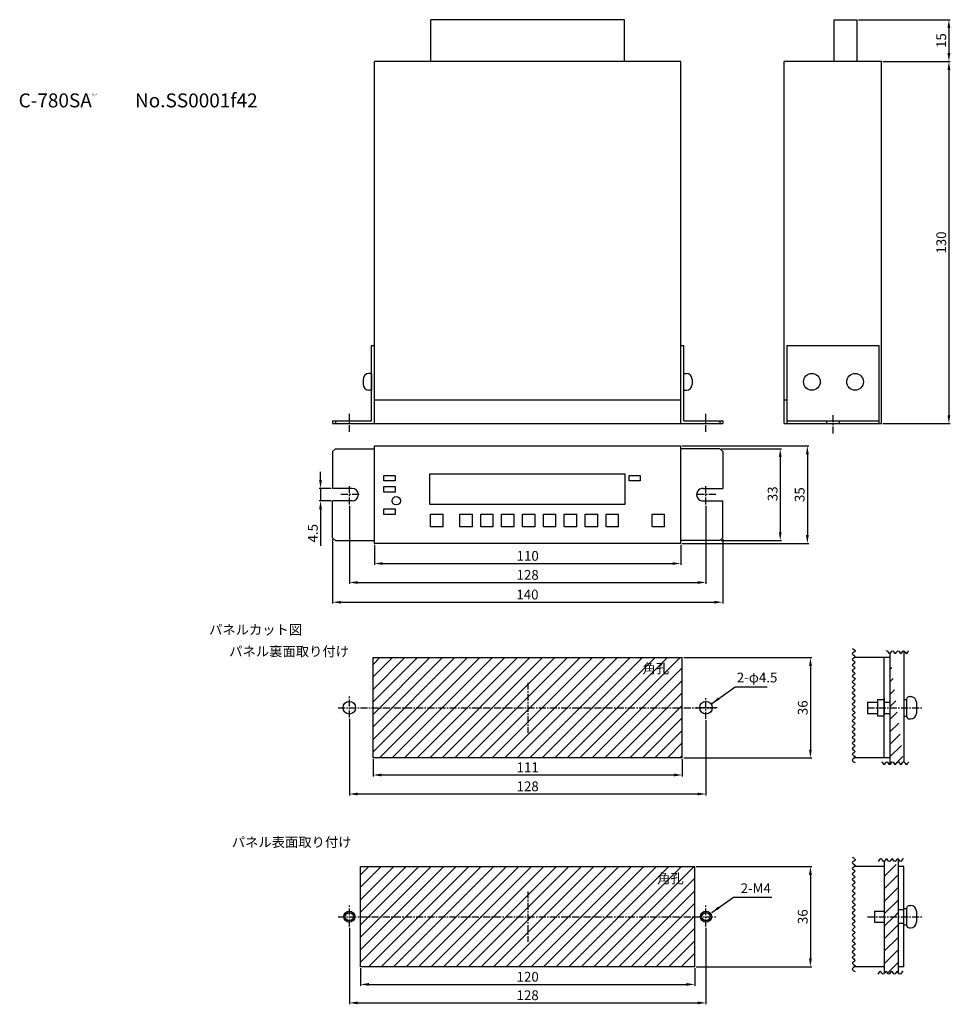
# Model space of a CAD drawing. Extents: x -1799 to -1465, y 1592 to 1945.
import ezdxf

# ---------------------------------------------------------------- set-up
doc = ezdxf.new("R2010")
doc.units = 0
doc.header["$MEASUREMENT"] = 0
doc.header["$PDMODE"] = 99
doc.linetypes.add('CENTERX2', pattern=[4, 2.5, -0.5, 0.5, -0.5])
doc.layers.get('DEFPOINTS').update_dxf_attribs({"linetype": 'CONTINUOUS'})
for name, color, linetype in [('CL1', 210, 'CENTERX2'), ('SAISEN', 1, 'CONTINUOUS'), ('SUNPOU', 1, 'CONTINUOUS'), ('ZISSEN1', 7, 'CONTINUOUS')]:
    doc.layers.add(name, color=color, linetype=linetype)
doc.styles.get("Standard").update_dxf_attribs({"font": 'txt', "bigfont": 'BigFont'})
doc.dimstyles.new('標準スタイル', dxfattribs={"dimscale": 0, "dimtxt": 3.5, "dimasz": 3, "dimexe": 0.5, "dimexo": 0.5, "dimgap": 1, "dimtad": 1, "dimtxsty": 'STANDARD', "dimcen": 0, "dimclrd": 1, "dimclre": 1, "dimclrt": 1, "dimazin": 3, "dimtfac": 1, "dimtmove": 0, "dimatfit": 3, "dimtolj": 1})

# ---------------------------------------------------------------- blocks, each defined once
blk = doc.blocks.new('*D24')
at = {"layer": 'DEFPOINTS', "color": 0}
for p in [(-1672, 1757), (-1562, 1757), (-1562, 1749.78)]:
    blk.add_point(p, dxfattribs=at)
at = {"layer": 'SUNPOU', "color": 1}
for p, q in [((-1672, 1756.5), (-1672, 1749.28)), ((-1562, 1756.5), (-1562, 1749.28)), ((-1669, 1749.78), (-1565, 1749.78))]:
    blk.add_line(p, q, dxfattribs=at)
for points in [[(-1669, 1750.28), (-1669, 1749.28), (-1672, 1749.78)], [(-1565, 1750.28), (-1565, 1749.28), (-1562, 1749.78)]]:
    blk.add_solid(points, dxfattribs=at)
at = {"layer": 'SUNPOU', "color": 1, "insert": (-1617, 1752.53), "char_height": 3.5, "attachment_point": 5}
blk.add_mtext('\\A1;110', dxfattribs=at)
blk = doc.blocks.new('*D25')
at = {"layer": 'DEFPOINTS', "color": 0}
for p in [(-1562, 1792), (-1562, 1757), (-1516.62, 1757)]:
    blk.add_point(p, dxfattribs=at)
at = {"layer": 'SUNPOU', "color": 1}
for p, q in [((-1561.5, 1792), (-1516.12, 1792)), ((-1516.62, 1789), (-1516.62, 1760)), ((-1561.5, 1757), (-1516.12, 1757))]:
    blk.add_line(p, q, dxfattribs=at)
for points in [[(-1517.12, 1789), (-1516.12, 1789), (-1516.62, 1792)], [(-1517.12, 1760), (-1516.12, 1760), (-1516.62, 1757)]]:
    blk.add_solid(points, dxfattribs=at)
at = {"layer": 'SUNPOU', "color": 1, "insert": (-1519.37, 1774.5), "char_height": 3.5, "attachment_point": 5, "rotation": 90}
blk.add_mtext('\\A1;35', dxfattribs=at)
blk = doc.blocks.new('*D26')
at = {"layer": 'DEFPOINTS', "color": 0}
for p in [(-1498.75, 1945), (-1490, 1930), (-1465.82, 1930)]:
    blk.add_point(p, dxfattribs=at)
at = {"layer": 'SUNPOU', "color": 1}
for p, q in [((-1498.25, 1945), (-1465.32, 1945)), ((-1465.82, 1942), (-1465.82, 1933)), ((-1489.5, 1930), (-1465.32, 1930))]:
    blk.add_line(p, q, dxfattribs=at)
for points in [[(-1466.32, 1942), (-1465.32, 1942), (-1465.82, 1945)], [(-1466.32, 1933), (-1465.32, 1933), (-1465.82, 1930)]]:
    blk.add_solid(points, dxfattribs=at)
at = {"layer": 'SUNPOU', "color": 1, "insert": (-1468.57, 1937.5), "char_height": 3.5, "attachment_point": 5, "rotation": 90}
blk.add_mtext('\\A1;15', dxfattribs=at)
blk = doc.blocks.new('*D27')
at = {"layer": 'DEFPOINTS', "color": 0}
for p in [(-1490, 1930), (-1490, 1800), (-1465.82, 1800)]:
    blk.add_point(p, dxfattribs=at)
at = {"layer": 'SUNPOU', "color": 1}
for p, q in [((-1489.5, 1930), (-1465.32, 1930)), ((-1465.82, 1927), (-1465.82, 1803)), ((-1489.5, 1800), (-1465.32, 1800))]:
    blk.add_line(p, q, dxfattribs=at)
for points in [[(-1466.32, 1927), (-1465.32, 1927), (-1465.82, 1930)], [(-1466.32, 1803), (-1465.32, 1803), (-1465.82, 1800)]]:
    blk.add_solid(points, dxfattribs=at)
at = {"layer": 'SUNPOU', "color": 1, "insert": (-1468.57, 1865), "char_height": 3.5, "attachment_point": 5, "rotation": 90}
blk.add_mtext('\\A1;130', dxfattribs=at)
blk = doc.blocks.new('*D28')
at = {"layer": 'DEFPOINTS', "color": 0}
for p in [(-1681, 1771), (-1553, 1771), (-1553, 1742.96)]:
    blk.add_point(p, dxfattribs=at)
at = {"layer": 'SUNPOU', "color": 1}
for p, q in [((-1681, 1770.5), (-1681, 1742.46)), ((-1553, 1770.5), (-1553, 1742.46)), ((-1678, 1742.96), (-1556, 1742.96))]:
    blk.add_line(p, q, dxfattribs=at)
for points in [[(-1678, 1743.46), (-1678, 1742.46), (-1681, 1742.96)], [(-1556, 1743.46), (-1556, 1742.46), (-1553, 1742.96)]]:
    blk.add_solid(points, dxfattribs=at)
at = {"layer": 'SUNPOU', "color": 1, "insert": (-1617, 1745.71), "char_height": 3.5, "attachment_point": 5}
blk.add_mtext('\\A1;128', dxfattribs=at)
blk = doc.blocks.new('*D29')
at = {"layer": 'DEFPOINTS', "color": 0}
for p in [(-1548, 1791), (-1548, 1758), (-1526.35, 1758)]:
    blk.add_point(p, dxfattribs=at)
at = {"layer": 'SUNPOU', "color": 1}
for p, q in [((-1547.5, 1791), (-1525.85, 1791)), ((-1526.35, 1788), (-1526.35, 1761)), ((-1547.5, 1758), (-1525.85, 1758))]:
    blk.add_line(p, q, dxfattribs=at)
for points in [[(-1526.85, 1788), (-1525.85, 1788), (-1526.35, 1791)], [(-1526.85, 1761), (-1525.85, 1761), (-1526.35, 1758)]]:
    blk.add_solid(points, dxfattribs=at)
at = {"layer": 'SUNPOU', "color": 1, "insert": (-1529.1, 1774.81), "char_height": 3.5, "attachment_point": 5, "rotation": 90}
blk.add_mtext('\\A1;33', dxfattribs=at)
blk = doc.blocks.new('*D30')
at = {"layer": 'DEFPOINTS', "color": 0}
for p in [(-1681, 1694.5), (-1553, 1694), (-1553, 1667.05)]:
    blk.add_point(p, dxfattribs=at)
at = {"layer": 'SUNPOU', "color": 1}
for p, q in [((-1681, 1694), (-1681, 1666.55)), ((-1553, 1693.5), (-1553, 1666.55)), ((-1678, 1667.05), (-1556, 1667.05))]:
    blk.add_line(p, q, dxfattribs=at)
for points in [[(-1678, 1667.55), (-1678, 1666.55), (-1681, 1667.05)], [(-1556, 1667.55), (-1556, 1666.55), (-1553, 1667.05)]]:
    blk.add_solid(points, dxfattribs=at)
at = {"layer": 'SUNPOU', "color": 1, "insert": (-1617, 1669.8), "char_height": 3.5, "attachment_point": 5}
blk.add_mtext('\\A1;128', dxfattribs=at)
blk = doc.blocks.new('*D31')
at = {"layer": 'DEFPOINTS', "color": 0}
for p in [(-1672.5, 1680), (-1561.5, 1680), (-1561.5, 1673.87)]:
    blk.add_point(p, dxfattribs=at)
at = {"layer": 'SUNPOU', "color": 1}
for p, q in [((-1672.5, 1679.5), (-1672.5, 1673.37)), ((-1561.5, 1679.5), (-1561.5, 1673.37)), ((-1669.5, 1673.87), (-1564.5, 1673.87))]:
    blk.add_line(p, q, dxfattribs=at)
for points in [[(-1669.5, 1674.37), (-1669.5, 1673.37), (-1672.5, 1673.87)], [(-1564.5, 1674.37), (-1564.5, 1673.37), (-1561.5, 1673.87)]]:
    blk.add_solid(points, dxfattribs=at)
at = {"layer": 'SUNPOU', "color": 1, "insert": (-1617, 1676.62), "char_height": 3.5, "attachment_point": 5}
blk.add_mtext('\\A1;111', dxfattribs=at)
blk = doc.blocks.new('*D32')
at = {"layer": 'DEFPOINTS', "color": 0}
for p in [(-1561.5, 1716), (-1561.5, 1680), (-1515.52, 1680)]:
    blk.add_point(p, dxfattribs=at)
at = {"layer": 'SUNPOU', "color": 1}
for p, q in [((-1561, 1716), (-1515.02, 1716)), ((-1515.52, 1713), (-1515.52, 1683)), ((-1561, 1680), (-1515.02, 1680))]:
    blk.add_line(p, q, dxfattribs=at)
for points in [[(-1516.02, 1713), (-1515.02, 1713), (-1515.52, 1716)], [(-1516.02, 1683), (-1515.02, 1683), (-1515.52, 1680)]]:
    blk.add_solid(points, dxfattribs=at)
at = {"layer": 'SUNPOU', "color": 1, "insert": (-1518.27, 1698), "char_height": 3.5, "attachment_point": 5, "rotation": 90}
blk.add_mtext('\\A1;36', dxfattribs=at)
blk = doc.blocks.new('*D42')
at = {"layer": 'DEFPOINTS', "color": 0}
for p in [(-1681, 1619.5), (-1553, 1619.5), (-1553, 1592.05)]:
    blk.add_point(p, dxfattribs=at)
at = {"layer": 'SUNPOU', "color": 1}
for p, q in [((-1681, 1619), (-1681, 1591.55)), ((-1553, 1619), (-1553, 1591.55)), ((-1678, 1592.05), (-1556, 1592.05))]:
    blk.add_line(p, q, dxfattribs=at)
for points in [[(-1678, 1592.55), (-1678, 1591.55), (-1681, 1592.05)], [(-1556, 1592.55), (-1556, 1591.55), (-1553, 1592.05)]]:
    blk.add_solid(points, dxfattribs=at)
at = {"layer": 'SUNPOU', "color": 1, "insert": (-1617, 1594.8), "char_height": 3.5, "attachment_point": 5}
blk.add_mtext('\\A1;128', dxfattribs=at)
blk = doc.blocks.new('*D43')
at = {"layer": 'DEFPOINTS', "color": 0}
for p in [(-1557, 1641), (-1557, 1605), (-1515.52, 1605)]:
    blk.add_point(p, dxfattribs=at)
at = {"layer": 'SUNPOU', "color": 1}
for p, q in [((-1556.5, 1641), (-1515.02, 1641)), ((-1515.52, 1638), (-1515.52, 1608)), ((-1556.5, 1605), (-1515.02, 1605))]:
    blk.add_line(p, q, dxfattribs=at)
for points in [[(-1516.02, 1638), (-1515.02, 1638), (-1515.52, 1641)], [(-1516.02, 1608), (-1515.02, 1608), (-1515.52, 1605)]]:
    blk.add_solid(points, dxfattribs=at)
at = {"layer": 'SUNPOU', "color": 1, "insert": (-1518.27, 1623), "char_height": 3.5, "attachment_point": 5, "rotation": 90}
blk.add_mtext('\\A1;36', dxfattribs=at)
blk = doc.blocks.new('*D44')
at = {"layer": 'DEFPOINTS', "color": 0}
for p in [(-1677, 1605), (-1557, 1605), (-1557, 1598.68)]:
    blk.add_point(p, dxfattribs=at)
at = {"layer": 'SUNPOU', "color": 1}
for p, q in [((-1677, 1604.5), (-1677, 1598.18)), ((-1557, 1604.5), (-1557, 1598.18)), ((-1674, 1598.68), (-1560, 1598.68))]:
    blk.add_line(p, q, dxfattribs=at)
for points in [[(-1674, 1599.18), (-1674, 1598.18), (-1677, 1598.68)], [(-1560, 1599.18), (-1560, 1598.18), (-1557, 1598.68)]]:
    blk.add_solid(points, dxfattribs=at)
at = {"layer": 'SUNPOU', "color": 1, "insert": (-1617, 1601.43), "char_height": 3.5, "attachment_point": 5}
blk.add_mtext('\\A1;120', dxfattribs=at)
blk = doc.blocks.new('*D45')
at = {"layer": 'DEFPOINTS', "color": 0}
for p in [(-1687, 1776.75), (-1691.35, 1772.25), (-1687, 1772.25)]:
    blk.add_point(p, dxfattribs=at)
at = {"layer": 'SUNPOU', "color": 1}
for p, q in [((-1691.35, 1779.75), (-1691.35, 1782.75)), ((-1687.5, 1776.75), (-1691.85, 1776.75)), ((-1691.35, 1776.75), (-1691.35, 1772.25)), ((-1687.5, 1772.25), (-1691.85, 1772.25)), ((-1691.35, 1769.25), (-1691.35, 1756.15))]:
    blk.add_line(p, q, dxfattribs=at)
for points in [[(-1691.85, 1779.75), (-1690.85, 1779.75), (-1691.35, 1776.75)], [(-1691.85, 1769.25), (-1690.85, 1769.25), (-1691.35, 1772.25)]]:
    blk.add_solid(points, dxfattribs=at)
at = {"layer": 'SUNPOU', "color": 1, "insert": (-1694.1, 1760.65), "char_height": 3.5, "attachment_point": 5, "rotation": 90}
blk.add_mtext('\\A1;4.5', dxfattribs=at)
blk = doc.blocks.new('*D46')
at = {"layer": 'DEFPOINTS', "color": 0}
for p in [(-1687, 1759), (-1547, 1759), (-1547, 1735.88)]:
    blk.add_point(p, dxfattribs=at)
at = {"layer": 'SUNPOU', "color": 1}
for p, q in [((-1687, 1758.5), (-1687, 1735.38)), ((-1547, 1758.5), (-1547, 1735.38)), ((-1684, 1735.88), (-1550, 1735.88))]:
    blk.add_line(p, q, dxfattribs=at)
for points in [[(-1684, 1736.38), (-1684, 1735.38), (-1687, 1735.88)], [(-1550, 1736.38), (-1550, 1735.38), (-1547, 1735.88)]]:
    blk.add_solid(points, dxfattribs=at)
at = {"layer": 'SUNPOU', "color": 1, "insert": (-1617.09, 1738.63), "char_height": 3.5, "attachment_point": 5}
blk.add_mtext('\\A1;140', dxfattribs=at)

msp = doc.modelspace()

# ---------------------------------------------------------------- hatches: boundary and pattern name
at = {"layer": 'ZISSEN1'}
h = msp.add_hatch(dxfattribs=at)
h.set_pattern_fill('ANSI31', color=256, style=0)
h.set_pattern_definition([(45, (-338.0882, 0.4567), (-2.245064, 2.245064), [])])
edge = h.paths.add_edge_path()
edge.add_line((-1482, 1717.457), (-1482, 1677.526))
edge.add_line((-1487, 1718.045), (-1482, 1717.045))
edge.add_line((-1487, 1718.045), (-1487, 1677.664))
edge.add_line((-1487, 1677.664), (-1482, 1677.526))
h = msp.add_hatch(dxfattribs=at)
h.set_pattern_fill('ANSI31', color=256, style=0)
h.set_pattern_definition([(45, (-0.5, -2e-07), (-2.245064, 2.245064), [])])
h.paths.add_polyline_path([(-1672.5, 1680), (-1672.5, 1716), (-1561.5, 1716), (-1561.5, 1680)])
h = msp.add_hatch(dxfattribs=at)
h.set_pattern_fill('ANSI31', color=256, style=0)
h.set_pattern_definition([(45, (-338.0882, 9e-07), (-2.245064, 2.245064), [])])
edge = h.paths.add_edge_path()
edge.add_spline(control_points=[(-1484, 1642.472), (-1484.225, 1642.175), (-1484.784, 1641.043), (-1485.676, 1643.719), (-1486.676, 1640.719), (-1487.676, 1643.719), (-1488.45, 1641.395), (-1488.892, 1641.824), (-1489, 1641.966)], knot_values=[8.0267081, 8.0267081, 8.0267081, 8.0267081, 8.9823476, 10.3965612, 11.8107747, 13.2249889, 14.6392024, 15.097776, 15.097776, 15.097776, 15.097776], degree=3, periodic=0)
edge.add_line((-1489, 1641.966), (-1489, 1623))
edge.add_line((-1489, 1623), (-1484, 1623))
edge.add_line((-1484, 1623), (-1484, 1642.472))
h = msp.add_hatch(dxfattribs=at)
h.set_pattern_fill('ANSI31', color=256, style=0)
h.set_pattern_definition([(45, (-1e-06, -75), (-2.245064, 2.245064), [])])
edge = h.paths.add_edge_path()
edge.add_line((-1677, 1605), (-1677, 1641))
edge.add_line((-1677, 1641), (-1557, 1641))
edge.add_line((-1557, 1605), (-1557, 1641))
edge.add_line((-1557, 1605), (-1677, 1605))
h = msp.add_hatch(dxfattribs=at)
h.set_pattern_fill('ANSI31', color=256, style=0)
h.set_pattern_definition([(45, (-338.0882, 0.0727), (-2.245064, 2.245064), [])])
edge = h.paths.add_edge_path()
edge.add_line((-1484, 1623.073), (-1489, 1623.073))
edge.add_line((-1489, 1623.073), (-1489, 1601.76))
edge.add_spline(control_points=[(-1489, 1601.76), (-1488.703, 1601.932), (-1488.072, 1603.62), (-1487.108, 1600.728), (-1486.108, 1603.728), (-1485.108, 1600.728), (-1484.405, 1602.836), (-1484.036, 1602.716), (-1484, 1602.696)], knot_values=[8.637389, 8.637389, 8.637389, 8.637389, 9.8994952, 11.3137093, 12.7279229, 14.1421365, 15.55635, 15.7084568, 15.7084568, 15.7084568, 15.7084568], degree=3, periodic=0)
edge.add_line((-1484, 1602.696), (-1484, 1623.073))

# ---------------------------------------------------------------- linework, layer by layer
at = {"layer": 'CL1'}
for p, q in [((-1681, 1797), (-1681, 1804)), ((-1553, 1797), (-1553, 1804)), ((-1507.5, 1803), (-1507.5, 1796)), ((-1681, 1771), (-1681, 1778)), ((-1553, 1771), (-1553, 1778)), ((-1677.5, 1774.5), (-1684.5, 1774.5)), ((-1549.5, 1774.5), (-1556.5, 1774.5)), ((-1617, 1707), (-1617, 1689)), ((-1681, 1694.5), (-1681, 1702.5)), ((-1553, 1694), (-1553, 1702)), ((-1685, 1698), (-1549, 1698)), ((-1549, 1698), (-1557, 1698)), ((-1495, 1698), (-1475, 1698)), ((-1617, 1632), (-1617, 1614)), ((-1681, 1619.5), (-1681, 1627.5)), ((-1553, 1619.5), (-1553, 1627.5)), ((-1685, 1623), (-1549, 1623)), ((-1495, 1623), (-1475, 1623))]:
    msp.add_line(p, q, dxfattribs=at)
at = {"layer": 'SAISEN'}
for centre in [(-1681, 1623), (-1553, 1623)]:
    msp.add_circle(centre, 2, dxfattribs=at)
at = {"layer": 'SUNPOU'}
for p, q in [((-1542.507, 1705.569), (-1531.057, 1705.569)), ((-1543.128, 1629.982), (-1529.389, 1629.982))]:
    msp.add_line(p, q, dxfattribs=at)
at = {"layer": 'ZISSEN1'}
for p, q in [((-1651.74, 1930), (-1651.74, 1945)), ((-1582.26, 1945), (-1651.74, 1945)), ((-1582.26, 1930), (-1582.26, 1945)), ((-1507, 1930), (-1507, 1945)), ((-1507, 1945), (-1498.75, 1945)), ((-1498.75, 1930), (-1498.75, 1945)), ((-1672, 1800), (-1672, 1930)), ((-1562, 1930), (-1672, 1930)), ((-1562, 1800), (-1562, 1930)), ((-1525, 1800), (-1525, 1930)), ((-1490, 1930), (-1525, 1930)), ((-1490, 1800), (-1490, 1930)), ((-1673, 1801), (-1673, 1828)), ((-1673, 1828), (-1672, 1828)), ((-1562, 1828), (-1561, 1828)), ((-1561, 1801), (-1561, 1828)), ((-1524, 1828), (-1491, 1828)), ((-1524, 1828), (-1524, 1800)), ((-1491, 1828), (-1491, 1800)), ((-1673, 1818), (-1674, 1818)), ((-1673, 1818), (-1673, 1812)), ((-1561, 1818), (-1560, 1818)), ((-1676, 1816), (-1676, 1814)), ((-1558, 1816), (-1558, 1814)), ((-1673, 1812), (-1674, 1812)), ((-1561, 1812), (-1560, 1812)), ((-1672, 1808.5), (-1562, 1808.5)), ((-1525, 1808.5), (-1524, 1808.5)), ((-1687, 1801), (-1673, 1801)), ((-1687, 1801), (-1687, 1800)), ((-1687, 1800), (-1547, 1800)), ((-1687, 1800), (-1687, 1800)), ((-1686, 1801), (-1686, 1800)), ((-1561, 1801), (-1547, 1801)), ((-1548, 1801), (-1548, 1800)), ((-1547, 1801), (-1547, 1800)), ((-1525, 1800), (-1490, 1800)), ((-1524, 1801), (-1491, 1801)), ((-1509.75, 1801), (-1509.75, 1800)), ((-1505.25, 1801), (-1505.25, 1800)), ((-1687, 1790), (-1686, 1791)), ((-1687, 1790), (-1687, 1776.75)), ((-1686, 1791), (-1672, 1791)), ((-1672, 1757), (-1672, 1792)), ((-1672, 1792), (-1562, 1792)), ((-1562, 1757), (-1562, 1792)), ((-1548, 1791), (-1562, 1791)), ((-1548, 1791), (-1547, 1790)), ((-1547, 1790), (-1547, 1776.75)), ((-1668.604, 1781.415), (-1664.604, 1781.415)), ((-1668.604, 1779.415), (-1668.604, 1781.415)), ((-1664.604, 1781.415), (-1664.604, 1779.415)), ((-1652.104, 1781.915), (-1582.104, 1781.915)), ((-1652.104, 1770.915), (-1652.104, 1781.915)), ((-1582.104, 1781.915), (-1582.104, 1770.915)), ((-1580.604, 1781.415), (-1576.604, 1781.415)), ((-1580.604, 1779.415), (-1580.604, 1781.415)), ((-1576.604, 1781.415), (-1576.604, 1779.415)), ((-1664.604, 1779.415), (-1668.604, 1779.415)), ((-1576.604, 1779.415), (-1580.604, 1779.415)), ((-1680, 1776.75), (-1687, 1776.75)), ((-1668.604, 1777.415), (-1664.604, 1777.415)), ((-1668.604, 1775.415), (-1668.604, 1777.415)), ((-1664.604, 1775.415), (-1668.604, 1775.415)), ((-1664.604, 1777.415), (-1664.604, 1775.415)), ((-1554, 1776.75), (-1547, 1776.75)), ((-1687, 1759), (-1687, 1772.25)), ((-1680, 1772.25), (-1687, 1772.25)), ((-1582.104, 1770.915), (-1652.104, 1770.915)), ((-1554, 1772.25), (-1547, 1772.25)), ((-1547, 1759), (-1547, 1772.25)), ((-1668.604, 1769.415), (-1664.604, 1769.415)), ((-1668.604, 1767.415), (-1668.604, 1769.415)), ((-1664.604, 1767.415), (-1668.604, 1767.415)), ((-1664.604, 1769.415), (-1664.604, 1767.415)), ((-1651.854, 1767.5), (-1647.354, 1767.5)), ((-1651.854, 1763), (-1651.854, 1767.5)), ((-1647.354, 1763), (-1647.354, 1767.5)), ((-1641.354, 1763), (-1641.354, 1767.5)), ((-1641.354, 1767.5), (-1636.854, 1767.5)), ((-1636.854, 1763), (-1636.854, 1767.5)), ((-1633.854, 1763), (-1633.854, 1767.5)), ((-1633.854, 1767.5), (-1629.354, 1767.5)), ((-1629.354, 1763), (-1629.354, 1767.5)), ((-1626.354, 1767.5), (-1621.854, 1767.5)), ((-1626.354, 1763), (-1626.354, 1767.5)), ((-1621.854, 1763), (-1621.854, 1767.5)), ((-1618.854, 1767.5), (-1614.354, 1767.5)), ((-1618.854, 1763), (-1618.854, 1767.5)), ((-1614.354, 1763), (-1614.354, 1767.5)), ((-1611.354, 1767.5), (-1606.854, 1767.5)), ((-1611.354, 1763), (-1611.354, 1767.5)), ((-1606.854, 1763), (-1606.854, 1767.5)), ((-1603.854, 1767.5), (-1599.354, 1767.5)), ((-1603.854, 1763), (-1603.854, 1767.5)), ((-1599.354, 1763), (-1599.354, 1767.5)), ((-1596.354, 1767.5), (-1591.854, 1767.5)), ((-1596.354, 1763), (-1596.354, 1767.5)), ((-1591.854, 1763), (-1591.854, 1767.5)), ((-1588.854, 1767.5), (-1584.354, 1767.5)), ((-1588.854, 1763), (-1588.854, 1767.5)), ((-1584.354, 1763), (-1584.354, 1767.5)), ((-1572.354, 1767.5), (-1567.854, 1767.5)), ((-1572.354, 1763), (-1572.354, 1767.5)), ((-1567.854, 1763), (-1567.854, 1767.5)), ((-1647.354, 1763), (-1651.854, 1763)), ((-1636.854, 1763), (-1641.354, 1763)), ((-1629.354, 1763), (-1633.854, 1763)), ((-1621.854, 1763), (-1626.354, 1763)), ((-1614.354, 1763), (-1618.854, 1763)), ((-1606.854, 1763), (-1611.354, 1763)), ((-1599.354, 1763), (-1603.854, 1763)), ((-1591.854, 1763), (-1596.354, 1763)), ((-1584.354, 1763), (-1588.854, 1763)), ((-1567.854, 1763), (-1572.354, 1763)), ((-1687, 1759), (-1686, 1758)), ((-1686, 1758), (-1672, 1758)), ((-1562, 1757), (-1672, 1757)), ((-1548, 1758), (-1562, 1758)), ((-1547, 1759), (-1548, 1758)), ((-1482, 1718.466), (-1482, 1678.596)), ((-1672.5, 1716), (-1561.5, 1716)), ((-1672.5, 1680), (-1672.5, 1716)), ((-1561.5, 1680), (-1561.5, 1716)), ((-1487, 1716), (-1500, 1716)), ((-1489, 1680), (-1489, 1716)), ((-1487, 1717.498), (-1487, 1677.626)), ((-1491.5, 1701), (-1489, 1701)), ((-1491.5, 1701), (-1491.5, 1695)), ((-1489, 1701.5), (-1489, 1695.5)), ((-1482, 1701), (-1481, 1701)), ((-1481, 1701), (-1481, 1695)), ((-1480, 1702), (-1479.5, 1702)), ((-1495, 1700), (-1491.5, 1700)), ((-1495, 1700), (-1495, 1696)), ((-1489, 1700), (-1487, 1700)), ((-1477.5, 1700), (-1477.5, 1696)), ((-1495, 1696), (-1491.5, 1696)), ((-1489, 1695), (-1491.5, 1695)), ((-1489, 1696), (-1487, 1696)), ((-1482, 1695), (-1481, 1695)), ((-1480, 1694), (-1479.5, 1694)), ((-1561.5, 1680), (-1672.5, 1680)), ((-1487, 1680), (-1500, 1680)), ((-1484, 1643.705), (-1484, 1603.013)), ((-1677, 1641), (-1557, 1641)), ((-1677, 1605), (-1677, 1641)), ((-1557, 1605), (-1557, 1641)), ((-1489, 1641), (-1500, 1641)), ((-1489, 1642.922), (-1489, 1602.66)), ((-1482, 1641), (-1484, 1641)), ((-1482, 1605), (-1482, 1641)), ((-1482, 1626), (-1481, 1626)), ((-1481, 1626), (-1481, 1620)), ((-1480, 1627), (-1479.5, 1627)), ((-1492.5, 1625), (-1492.5, 1621)), ((-1492.5, 1625), (-1489, 1625)), ((-1482, 1625.5), (-1484, 1625.5)), ((-1477.5, 1625), (-1477.5, 1621)), ((-1492.5, 1621), (-1489, 1621)), ((-1482, 1620.5), (-1484, 1620.5)), ((-1481, 1620), (-1482, 1620)), ((-1480, 1619), (-1479.5, 1619)), ((-1557, 1605), (-1677, 1605)), ((-1489, 1605), (-1500, 1605)), ((-1489.5, 1605.5), (-1489.5, 1605.5)), ((-1482, 1605), (-1484, 1605))]:
    msp.add_line(p, q, dxfattribs=at)
for centre, radius in [((-1515, 1815), 3), ((-1499.5, 1815), 3), ((-1664.192, 1772.296), 1.5), ((-1681, 1698), 2.25), ((-1553, 1698), 2.25), ((-1681, 1623), 1.5), ((-1553, 1623), 1.5)]:
    msp.add_circle(centre, radius, dxfattribs=at)
for centre, radius, start, end in [((-1674, 1816), 2, 90, 180), ((-1560, 1816), 2, 0, 90), ((-1674, 1814), 2, 180, 270), ((-1560, 1814), 2, 270, 0), ((-1680, 1774.5), 2.25, 270, 90), ((-1554.103, 1774.5), 2.252, 87.37584, 272.62416), ((-1480, 1701), 1, 90, 180), ((-1479.5, 1700), 2, 0, 90), ((-1480, 1695), 1, 180, 270), ((-1479.5, 1696), 2, 270, 0), ((-1480, 1626), 1, 90, 180), ((-1479.5, 1625), 2, 0, 90), ((-1480, 1620), 1, 180, 270), ((-1479.5, 1621), 2, 270, 0)]:
    msp.add_arc(centre, radius, start, end, dxfattribs=at)
for points, knots in [([(-1500.488, 1719.322), (-1499.911, 1718.989), (-1498.756, 1718.322), (-1501.417, 1717.322), (-1498.508, 1716.322), (-1501.483, 1715.322), (-1498.49, 1714.322), (-1501.488, 1713.322), (-1498.489, 1712.322), (-1501.488, 1711.322), (-1498.488, 1710.322), (-1501.488, 1709.322), (-1498.488, 1708.322), (-1501.488, 1707.322), (-1498.488, 1706.322), (-1501.488, 1705.322), (-1498.488, 1704.322), (-1501.488, 1703.322), (-1498.488, 1702.322), (-1501.488, 1701.322), (-1498.488, 1700.322), (-1501.488, 1699.322), (-1498.488, 1698.322), (-1501.488, 1697.322), (-1498.488, 1696.322), (-1501.488, 1695.322), (-1498.488, 1694.322), (-1501.488, 1693.322), (-1498.488, 1692.322), (-1501.488, 1691.322), (-1498.488, 1690.322), (-1501.488, 1689.322), (-1498.488, 1688.322), (-1501.488, 1687.322), (-1498.488, 1686.322), (-1501.488, 1685.322), (-1498.489, 1684.322), (-1501.487, 1683.322), (-1498.494, 1682.322), (-1501.469, 1681.322), (-1498.56, 1680.322), (-1501.221, 1679.322), (-1500.066, 1678.655), (-1499.488, 1678.322)], [0, 0, 0, 0, 1.4142136, 2.8284271, 4.2426407, 5.6568542, 7.0710681, 8.4852816, 9.8994952, 11.3137093, 12.7279229, 14.1421365, 15.55635, 16.9705636, 18.3847771, 19.7989906, 21.2132045, 22.6274181, 24.0416316, 25.4558458, 26.8700593, 28.2842729, 29.6984865, 31.1127, 32.5269139, 33.9411274, 35.355341, 36.7695551, 38.1837687, 39.5979822, 41.0121958, 42.4264093, 43.8406232, 45.2548368, 46.6690503, 48.0832639, 49.4974772, 50.9116907, 52.3259043, 53.7401178, 55.1543317, 56.5685453, 57.9827588, 57.9827588, 57.9827588, 57.9827588]), ([(-1488.319, 1718.334), (-1488.238, 1718.423), (-1487.823, 1718.724), (-1487.076, 1716.482), (-1486.076, 1719.482), (-1485.076, 1716.482), (-1484.076, 1719.482), (-1483.076, 1716.482), (-1482.076, 1719.482), (-1481.101, 1716.558), (-1480.46, 1718.336), (-1480.152, 1718.466)], [6.727525, 6.727525, 6.727525, 6.727525, 7.0710681, 8.4852816, 9.8994952, 11.3137093, 12.7279229, 14.1421365, 15.55635, 16.9705636, 18.2775478, 18.2775478, 18.2775478, 18.2775478]), ([(-1490.065, 1678.61), (-1489.734, 1678.585), (-1489.07, 1676.623), (-1488.072, 1679.609), (-1487.072, 1676.611), (-1486.072, 1679.611), (-1485.072, 1676.611), (-1484.072, 1679.611), (-1483.072, 1676.611), (-1482.072, 1679.611), (-1481.097, 1676.687), (-1480.456, 1678.465), (-1480.148, 1678.594)], [4.2533016, 4.2533016, 4.2533016, 4.2533016, 5.6568542, 7.0710681, 8.4852816, 9.8994952, 11.3137093, 12.7279229, 14.1421365, 15.55635, 16.9705636, 18.2775478, 18.2775478, 18.2775478, 18.2775478]), ([(-1500.488, 1644.322), (-1499.911, 1643.989), (-1498.756, 1643.322), (-1501.417, 1642.322), (-1498.508, 1641.322), (-1501.483, 1640.322), (-1498.49, 1639.322), (-1501.488, 1638.322), (-1498.489, 1637.322), (-1501.488, 1636.322), (-1498.488, 1635.322), (-1501.488, 1634.322), (-1498.488, 1633.322), (-1501.488, 1632.322), (-1498.488, 1631.322), (-1501.488, 1630.322), (-1498.488, 1629.322), (-1501.488, 1628.322), (-1498.488, 1627.322), (-1501.488, 1626.322), (-1498.488, 1625.322), (-1501.488, 1624.322), (-1498.488, 1623.322), (-1501.488, 1622.322), (-1498.488, 1621.322), (-1501.488, 1620.322), (-1498.488, 1619.322), (-1501.488, 1618.322), (-1498.488, 1617.322), (-1501.488, 1616.322), (-1498.488, 1615.322), (-1501.488, 1614.322), (-1498.488, 1613.322), (-1501.488, 1612.322), (-1498.488, 1611.322), (-1501.488, 1610.322), (-1498.489, 1609.322), (-1501.487, 1608.322), (-1498.494, 1607.322), (-1501.469, 1606.322), (-1498.56, 1605.322), (-1501.221, 1604.322), (-1500.066, 1603.655), (-1499.488, 1603.322)], [0, 0, 0, 0, 1.4142136, 2.8284271, 4.2426407, 5.6568542, 7.0710681, 8.4852816, 9.8994952, 11.3137093, 12.7279229, 14.1421365, 15.55635, 16.9705636, 18.3847771, 19.7989906, 21.2132045, 22.6274181, 24.0416316, 25.4558458, 26.8700593, 28.2842729, 29.6984865, 31.1127, 32.5269139, 33.9411274, 35.355341, 36.7695551, 38.1837687, 39.5979822, 41.0121958, 42.4264093, 43.8406232, 45.2548368, 46.6690503, 48.0832639, 49.4974772, 50.9116907, 52.3259043, 53.7401178, 55.1543317, 56.5685453, 57.9827588, 57.9827588, 57.9827588, 57.9827588]), ([(-1482.083, 1643.769), (-1482.12, 1643.792), (-1482.492, 1643.918), (-1483.196, 1641.805), (-1484.196, 1644.805), (-1485.196, 1641.805), (-1486.196, 1644.804), (-1487.196, 1641.81), (-1488.196, 1644.786), (-1489.196, 1641.877), (-1490.196, 1644.537), (-1490.863, 1643.382), (-1491.196, 1642.805)], [45.0942801, 45.0942801, 45.0942801, 45.0942801, 45.2548368, 46.6690503, 48.0832639, 49.4974772, 50.9116907, 52.3259043, 53.7401178, 55.1543317, 56.5685453, 57.9827588, 57.9827588, 57.9827588, 57.9827588]), ([(-1482.259, 1603.291), (-1482.297, 1603.314), (-1482.668, 1603.44), (-1483.373, 1601.326), (-1484.373, 1604.326), (-1485.373, 1601.327), (-1486.373, 1604.325), (-1487.373, 1601.332), (-1488.373, 1604.307), (-1489.373, 1601.398), (-1490.373, 1604.058), (-1491.039, 1602.904), (-1491.373, 1602.326)], [45.0942801, 45.0942801, 45.0942801, 45.0942801, 45.2548368, 46.6690503, 48.0832639, 49.4974772, 50.9116907, 52.3259043, 53.7401178, 55.1543317, 56.5685453, 57.9827588, 57.9827588, 57.9827588, 57.9827588])]:
    msp.add_open_spline(points, degree=3, knots=knots, dxfattribs=at)

# ---------------------------------------------------------------- texts
at = {"layer": 'SUNPOU', "char_height": 3.5, "attachment_point": 1}
for s, insert, width in [('2-φ4.5', (-1541.944, 1710.603), 34.7069), ('2-M4', (-1540.558, 1634.967), 16.37942)]:
    msp.add_mtext(s, dxfattribs=dict(at, insert=insert, width=width))
at = {"layer": 'ZISSEN1', "attachment_point": 1}
for s, insert, char_height, width in [('C-780SA{\\H0.7X;v2}\u3000\u3000No.SS0001f42', (-1799.71, 1918.526), 5, 113.65653), ('パネルカット図', (-1731.353, 1727.776), 3.5, 53.0531), ('パネル裏面取り付け', (-1724.105, 1719.99), 3.5, 53.0531), ('角孔', (-1575.779, 1713.846), 3.5, 12.0386), ('パネル表面取り付け', (-1723.2, 1651.501), 3.5, 53.0531), ('角孔', (-1570.551, 1638.482), 3.5, 12.0386)]:
    msp.add_mtext(s, dxfattribs=dict(at, insert=insert, char_height=char_height, width=width))

# ---------------------------------------------------------------- dimensions: what is measured, and where the dimension line sits
at = {"layer": 'SUNPOU'}
for base, p1, p2, picture, middle in [((-1465.818, 1930), (-1498.75, 1945), (-1490, 1930), '*D26', (-1468.568, 1937.5)), ((-1465.818, 1800), (-1490, 1930), (-1490, 1800), '*D27', (-1468.568, 1865)), ((-1516.621, 1757), (-1562, 1792), (-1562, 1757), '*D25', (-1519.371, 1774.5)), ((-1515.518, 1680), (-1561.5, 1716), (-1561.5, 1680), '*D32', (-1518.268, 1698)), ((-1515.518, 1605), (-1557, 1641), (-1557, 1605), '*D43', (-1518.268, 1623))]:
    dim = msp.add_linear_dim(base=base, p1=p1, p2=p2, angle=90, dimstyle='標準スタイル', override={"dimscale": 1, "dimtxsty": 'STANDARD'}, dxfattribs=at)
    dim.commit()
    dim.dimension.update_dxf_attribs({"geometry": picture, "text_midpoint": middle})
for base, p1, p2, picture, middle in [((-1526.355, 1758), (-1548, 1791), (-1548, 1758), '*D29', (-1526.355, 1774.811)), ((-1691.349, 1772.25), (-1687, 1776.75), (-1687, 1772.25), '*D45', (-1691.349, 1760.655))]:
    dim = msp.add_linear_dim(base=base, p1=p1, p2=p2, angle=90, dimstyle='標準スタイル', override={"dimscale": 1, "dimtxsty": 'STANDARD'}, dxfattribs=at)
    dim.commit()
    dim.dimension.update_dxf_attribs({"geometry": picture, "text_midpoint": middle, "dimtype": 160})
for base, p1, p2, picture, middle in [((-1553, 1742.959), (-1681, 1771), (-1553, 1771), '*D28', (-1617, 1745.709)), ((-1562, 1749.776), (-1672, 1757), (-1562, 1757), '*D24', (-1617, 1752.526)), ((-1553, 1667.048), (-1681, 1694.5), (-1553, 1694), '*D30', (-1617, 1669.798)), ((-1561.5, 1673.865), (-1672.5, 1680), (-1561.5, 1680), '*D31', (-1617, 1676.615)), ((-1553, 1592.048), (-1681, 1619.5), (-1553, 1619.5), '*D42', (-1617, 1594.798)), ((-1557, 1598.677), (-1677, 1605), (-1557, 1605), '*D44', (-1617, 1601.427))]:
    dim = msp.add_linear_dim(base=base, p1=p1, p2=p2, dimstyle='標準スタイル', override={"dimscale": 1, "dimtxsty": 'STANDARD'}, dxfattribs=at)
    dim.commit()
    dim.dimension.update_dxf_attribs({"geometry": picture, "text_midpoint": middle})
dim = msp.add_linear_dim(base=(-1547, 1735.884), p1=(-1687, 1759), p2=(-1547, 1759), dimstyle='標準スタイル', override={"dimscale": 1, "dimtxsty": 'STANDARD'}, dxfattribs=at)
dim.commit()
dim.dimension.update_dxf_attribs({"geometry": '*D46', "text_midpoint": (-1617.09, 1735.884), "dimtype": 160})

# ---------------------------------------------------------------- leaders
for points in [[(-1550.901, 1699.524), (-1542.507, 1705.569)], [(-1550.867, 1624.508), (-1543.128, 1629.982)]]:
    msp.add_leader(points, dimstyle='標準スタイル', override={"dimgap": 1, "dimtad": 0}, dxfattribs=at)

doc.saveas('drawing.dxf')
